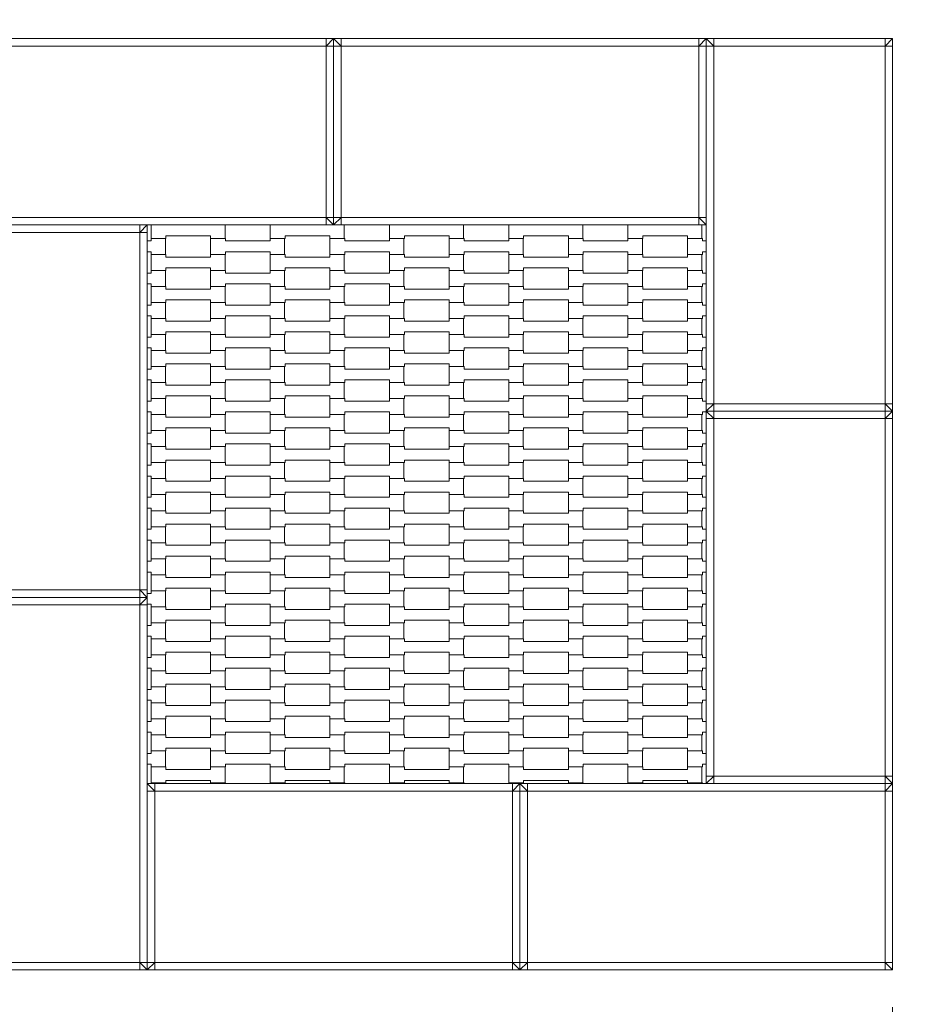
# Model space of a CAD drawing. Units: millimetres. Extents: x 38647 to 49147, y -7722 to 7128.
# Drawn here: x 44704 to 45898, y -666 to 655 of the extents above; entities that cross this region are included whole.
import ezdxf

# ---------------------------------------------------------------- set-up
doc = ezdxf.new("R2010")
doc.units = ezdxf.units.MM
doc.header["$MEASUREMENT"] = 0
doc.linetypes.add('Przerywana', pattern=[240, 120, -120])
for name, color, linetype in [('01-125x125', 7, 'Continuous'), ('InterSystem-dimension', 7, 'Continuous'), ('InterSystem-drawing', 7, 'Continuous'), ('InterSystem-safety area', 7, 'Continuous')]:
    doc.layers.add(name, color=color, linetype=linetype)
doc.styles.add('GENERATED_STYLE_1', font='txt')
doc.dimstyles.new('GENERATED_STYLE__1', dxfattribs={"dimtxt": 100, "dimasz": 91.78744, "dimexe": 0.18, "dimexo": 50, "dimgap": 0.09, "dimtad": 1, "dimtih": 1, "dimtoh": 1, "dimdec": 0, "dimzin": 0, "dimdsep": 46, "dimtxsty": 'GENERATED_STYLE_1', "dimblk": 'ARROWHEAD_5', "dimblk1": 'ARROWHEAD_5', "dimblk2": 'ARROWHEAD_5', "dimcen": 0.09, "dimclrd": 7, "dimclre": 7, "dimclrt": 7, "dimadec": 1, "dimazin": 0, "dimtfac": 1, "dimtdec": 4, "dimtmove": 0, "dimatfit": 3, "dimfxl": 0, "dimtolj": 1, "dimtzin": 0, "dimarcsym": 0})

# ---------------------------------------------------------------- blocks, each defined once
blk = doc.blocks.new('*D1')
at = {"layer": 'InterSystem-dimension', "linetype": 'Continuous', "lineweight": 13}
for points in [[(40875, -2653.1), (40968.3, -2678.1), (40968.3, -2628.1)], [(47125, -2653.1), (47031.7, -2628.1), (47031.7, -2678.1)]]:
    blk.add_hatch(color=7, dxfattribs=at).paths.add_polyline_path(points)
at = {"layer": 'InterSystem-dimension', "color": 7, "linetype": 'Continuous', "lineweight": 13}
for p, q in [((40875, -2743.7), (40875, -420)), ((47125, -2743.7), (47125, -420)), ((40875, -2653.1), (40968.3, -2628.1)), ((40968.3, -2628.1), (40968.3, -2678.1)), ((47125, -2653.1), (47031.7, -2628.1)), ((47031.7, -2678.1), (47031.7, -2628.1)), ((40875, -2653.1), (40968.3, -2678.1)), ((40968.3, -2653.1), (47031.7, -2653.1)), ((47125, -2653.1), (47031.7, -2678.1))]:
    blk.add_line(p, q, dxfattribs=at)
at = {"layer": 'InterSystem-dimension', "color": 7, "lineweight": 13, "insert": (43848.2, -2633.1), "char_height": 100, "attachment_point": 7, "style": 'GENERATED_STYLE_1'}
blk.add_mtext('\\A1;{\\pql;\\fArial|b0|i0|c238|p34;6250}', dxfattribs=at)
blk = doc.blocks.new('ARROWHEAD_5')
at = {"linetype": 'Continuous', "lineweight": 0}
blk.add_hatch(color=0, dxfattribs=at).paths.add_polyline_path([(-1, 0.2679), (0, 0), (-1, -0.2679)])
at = {"color": 0, "linetype": 'Continuous', "lineweight": 0}
blk.add_line((0, 0), (-1, 0), dxfattribs=at)
blk = doc.blocks.new('*D4')
at = {"layer": 'InterSystem-dimension', "linetype": 'Continuous', "lineweight": 13}
for points in [[(42125, -1219.2), (42218.3, -1244.2), (42218.3, -1194.2)], [(45875, -1219.2), (45781.7, -1194.2), (45781.7, -1244.2)]]:
    blk.add_hatch(color=7, dxfattribs=at).paths.add_polyline_path(points)
at = {"layer": 'InterSystem-dimension', "color": 7, "linetype": 'Continuous', "lineweight": 13}
for p, q in [((42125, -1309.7), (42125, -670)), ((45875, -1309.7), (45875, -670)), ((42125, -1219.2), (42218.3, -1194.2)), ((42218.3, -1194.2), (42218.3, -1244.2)), ((45875, -1219.2), (45781.7, -1194.2)), ((45781.7, -1244.2), (45781.7, -1194.2)), ((42125, -1219.2), (42218.3, -1244.2)), ((42218.3, -1219.2), (45781.7, -1219.2)), ((45875, -1219.2), (45781.7, -1244.2))]:
    blk.add_line(p, q, dxfattribs=at)
at = {"layer": 'InterSystem-dimension', "color": 7, "lineweight": 13, "insert": (43848.2, -1199.2), "char_height": 100, "attachment_point": 7, "style": 'GENERATED_STYLE_1'}
blk.add_mtext('\\A1;{\\pql;\\fArial|b0|i0|c238|p34;3750}', dxfattribs=at)

msp = doc.modelspace()

# ---------------------------------------------------------------- linework, layer by layer
at = {"layer": '01-125x125', "color": 7, "linetype": 'Continuous', "lineweight": 13, "flags": 128}
for points in [[(45125, 630), (45115, 630), (44635, 630), (44625, 630)], [(45115, 630), (45115, 620)], [(45115, 620), (45125, 630)], [(45125, 380), (45125, 390), (45125, 620), (45125, 630)], [(45125, 380), (45125, 390), (45125, 620), (45125, 630)], [(45625, 630), (45615, 630), (45135, 630), (45125, 630)], [(45125, 630), (45135, 620)], [(45135, 630), (45135, 620)], [(45615, 630), (45615, 620)], [(45615, 620), (45625, 630)], [(45625, 380), (45625, 390), (45625, 620), (45625, 630)], [(45625, 630), (45625, 620), (45625, 140), (45625, 130)], [(45875, 630), (45865, 630), (45635, 630), (45625, 630)], [(45635, 620), (45625, 630)], [(45635, 630), (45635, 620)], [(45875, 630), (45865, 620)], [(45865, 630), (45865, 620)], [(45875, 630), (45875, 620), (45875, 140), (45875, 130)], [(45115, 620), (44635, 620)], [(45115, 390), (45115, 620)], [(45125, 620), (45115, 620)], [(45125, 620), (45135, 620)], [(45615, 620), (45135, 620)], [(45135, 620), (45135, 390)], [(45615, 390), (45615, 620)], [(45625, 620), (45615, 620)], [(45625, 620), (45635, 620)], [(45635, 620), (45635, 140)], [(45865, 620), (45635, 620)], [(45865, 620), (45865, 140)], [(45875, 620), (45865, 620)], [(45115, 390), (44635, 390)], [(45115, 380), (45115, 390)], [(45125, 380), (45115, 390)], [(45125, 390), (45115, 390)], [(45135, 390), (45125, 390)], [(45125, 380), (45135, 390)], [(45135, 380), (45135, 390)], [(45615, 390), (45135, 390)], [(45615, 380), (45615, 390)], [(45625, 380), (45615, 390)], [(45625, 390), (45615, 390)], [(45125, 380), (45115, 380), (44635, 380), (44625, 380)], [(44875, 380), (44865, 380), (44635, 380), (44625, 380)], [(44875, 380), (44865, 370)], [(44865, 380), (44865, 370)], [(44875, 380), (44875, 370), (44875, -110), (44875, -120)], [(45625, 380), (45615, 380), (45135, 380), (45125, 380)], [(44865, 370), (44635, 370)], [(44865, 370), (44865, -110)], [(44875, 370), (44865, 370)], [(45625, 130), (45635, 140)], [(45625, 140), (45635, 140)], [(45635, 130), (45635, 140)], [(45635, 140), (45865, 140)], [(45865, 140), (45865, 130)], [(45875, 140), (45865, 140)], [(45875, 130), (45865, 140)], [(45625, 130), (45625, 120), (45625, -360), (45625, -370)], [(45875, 130), (45865, 130), (45635, 130), (45625, 130)], [(45635, 120), (45625, 130)], [(45875, 130), (45865, 130), (45635, 130), (45625, 130)], [(45625, 120), (45635, 120)], [(45635, 130), (45635, 120)], [(45635, 120), (45635, -360)], [(45865, 120), (45635, 120)], [(45875, 130), (45865, 120)], [(45865, 130), (45865, 120)], [(45865, 120), (45865, -360)], [(45875, 120), (45865, 120)], [(45875, 130), (45875, 120), (45875, -360), (45875, -370)], [(44635, -110), (44865, -110)], [(44865, -110), (44865, -120)], [(44875, -110), (44865, -110)], [(44875, -120), (44865, -110)], [(44875, -120), (44865, -120), (44635, -120), (44625, -120)], [(44875, -120), (44865, -120), (44635, -120), (44625, -120)], [(44865, -130), (44635, -130)], [(44875, -120), (44865, -130)], [(44865, -120), (44865, -130)], [(44865, -130), (44865, -610)], [(44875, -130), (44865, -130)], [(44875, -120), (44875, -130), (44875, -610), (44875, -620)], [(44875, -620), (44875, -610), (44875, -380), (44875, -370)], [(45375, -370), (45365, -370), (44885, -370), (44875, -370)], [(44875, -370), (44885, -380)], [(44885, -370), (44885, -380)], [(45365, -370), (45365, -380)], [(45365, -380), (45375, -370)], [(45375, -620), (45375, -610), (45375, -380), (45375, -370)], [(45375, -620), (45375, -610), (45375, -380), (45375, -370)], [(45875, -370), (45865, -370), (45385, -370), (45375, -370)], [(45375, -370), (45385, -380)], [(45385, -370), (45385, -380)], [(45625, -370), (45635, -360)], [(45625, -360), (45635, -360)], [(45875, -370), (45865, -370), (45635, -370), (45625, -370)], [(45635, -370), (45635, -360)], [(45635, -360), (45865, -360)], [(45865, -360), (45865, -370)], [(45875, -360), (45865, -360)], [(45875, -370), (45865, -360)], [(45865, -370), (45865, -380)], [(45865, -380), (45875, -370)], [(45875, -620), (45875, -610), (45875, -380), (45875, -370)], [(44875, -380), (44885, -380)], [(45365, -380), (44885, -380)], [(44885, -380), (44885, -610)], [(45365, -610), (45365, -380)], [(45375, -380), (45365, -380)], [(45375, -380), (45385, -380)], [(45865, -380), (45385, -380)], [(45385, -380), (45385, -610)], [(45865, -610), (45865, -380)], [(45875, -380), (45865, -380)], [(44875, -620), (44865, -620), (44635, -620), (44625, -620)], [(44635, -610), (44865, -610)], [(44865, -610), (44865, -620)], [(44875, -610), (44865, -610)], [(44875, -620), (44865, -610)], [(44885, -610), (44875, -610)], [(44875, -620), (44885, -610)], [(45375, -620), (45365, -620), (44885, -620), (44875, -620)], [(44885, -620), (44885, -610)], [(45365, -610), (44885, -610)], [(45365, -620), (45365, -610)], [(45375, -620), (45365, -610)], [(45375, -610), (45365, -610)], [(45385, -610), (45375, -610)], [(45375, -620), (45385, -610)], [(45875, -620), (45865, -620), (45385, -620), (45375, -620)], [(45385, -620), (45385, -610)], [(45865, -610), (45385, -610)], [(45865, -620), (45865, -610)], [(45875, -620), (45865, -610)], [(45875, -610), (45865, -610)]]:
    msp.add_lwpolyline(points, dxfattribs=at)
at = {"layer": 'InterSystem-drawing', "color": 7, "linetype": 'Continuous', "lineweight": 13, "flags": 128}
for points in [[(44979.3, 380), (44979.3, 361.9), (44960, 361.9), (44960, 365.4), (44900, 365.4), (44900, 361.9), (44880, 361.9), (44880, 380)], [(44900, 380), (44900, 379.9), (44960, 379.9), (44960, 380)], [(45139.3, 380), (45139.3, 361.9), (45120, 361.9), (45120, 365.4), (45060, 365.4), (45060, 361.9), (45040, 361.9), (45040, 380)], [(45060, 380), (45060, 379.9), (45120, 379.9), (45120, 380)], [(45299.3, 380), (45299.3, 361.9), (45280, 361.9), (45280, 365.4), (45220, 365.4), (45220, 361.9), (45200, 361.9), (45200, 380)], [(45220, 380), (45220, 379.9), (45280, 379.9), (45280, 380)], [(45459.3, 380), (45459.3, 361.9), (45440, 361.9), (45440, 365.4), (45380, 365.4), (45380, 361.9), (45360, 361.9), (45360, 380)], [(45380, 380), (45380, 379.9), (45440, 379.9), (45440, 380)], [(45619.3, 380), (45619.3, 361.9), (45600, 361.9), (45600, 365.4), (45540, 365.4), (45540, 361.9), (45520, 361.9), (45520, 380)], [(45540, 380), (45540, 379.9), (45600, 379.9), (45600, 380)], [(44875, 358.4), (44880, 358.4), (44880, 361.9), (44899.3, 361.9), (44899.3, 340.4), (44880, 340.4), (44880, 343.9), (44875, 343.9)], [(45625, 343.9), (45620, 343.9), (45620, 340.4), (45600, 340.4), (45600, 361.9), (45620, 361.9), (45620, 358.4), (45625, 358.4)], [(44875, 315.4), (44880, 315.4), (44880, 318.9), (44899.3, 318.9), (44899.3, 297.4), (44880, 297.4), (44880, 300.9), (44875, 300.9)], [(45625, 300.9), (45620, 300.9), (45620, 297.4), (45600, 297.4), (45600, 318.9), (45620, 318.9), (45620, 315.4), (45625, 315.4)], [(44875, 272.4), (44880, 272.4), (44880, 275.9), (44899.3, 275.9), (44899.3, 254.4), (44880, 254.4), (44880, 257.9), (44875, 257.9)], [(45625, 257.9), (45620, 257.9), (45620, 254.4), (45600, 254.4), (45600, 275.9), (45620, 275.9), (45620, 272.4), (45625, 272.4)], [(44875, 229.4), (44880, 229.4), (44880, 232.9), (44899.3, 232.9), (44899.3, 211.4), (44880, 211.4), (44880, 214.9), (44875, 214.9)], [(45625, 214.9), (45620, 214.9), (45620, 211.4), (45600, 211.4), (45600, 232.9), (45620, 232.9), (45620, 229.4), (45625, 229.4)], [(44875, 186.4), (44880, 186.4), (44880, 189.9), (44899.3, 189.9), (44899.3, 168.4), (44880, 168.4), (44880, 171.9), (44875, 171.9)], [(45625, 171.9), (45620, 171.9), (45620, 168.4), (45600, 168.4), (45600, 189.9), (45620, 189.9), (45620, 186.4), (45625, 186.4)], [(44875, 143.4), (44880, 143.4), (44880, 146.9), (44899.3, 146.9), (44899.3, 125.4), (44880, 125.4), (44880, 128.9), (44875, 128.9)], [(45625, 128.9), (45620, 128.9), (45620, 125.4), (45600, 125.4), (45600, 146.9), (45620, 146.9), (45620, 143.4), (45625, 143.4)], [(44875, 100.4), (44880, 100.4), (44880, 103.9), (44899.3, 103.9), (44899.3, 82.4), (44880, 82.4), (44880, 85.9), (44875, 85.9)], [(45625, 85.9), (45620, 85.9), (45620, 82.4), (45600, 82.4), (45600, 103.9), (45620, 103.9), (45620, 100.4), (45625, 100.4)], [(44875, 57.4), (44880, 57.4), (44880, 60.9), (44899.3, 60.9), (44899.3, 39.4), (44880, 39.4), (44880, 42.9), (44875, 42.9)], [(45625, 42.9), (45620, 42.9), (45620, 39.4), (45600, 39.4), (45600, 60.9), (45620, 60.9), (45620, 57.4), (45625, 57.4)], [(44875, 14.4), (44880, 14.4), (44880, 17.9), (44899.3, 17.9), (44899.3, -3.6), (44880, -3.6), (44880, -0.1), (44875, -0.1)], [(45625, -0.1), (45620, -0.1), (45620, -3.6), (45600, -3.6), (45600, 17.9), (45620, 17.9), (45620, 14.4), (45625, 14.4)], [(44875, -28.6), (44880, -28.6), (44880, -25.1), (44899.3, -25.1), (44899.3, -46.6), (44880, -46.6), (44880, -43.1), (44875, -43.1)], [(45625, -43.1), (45620, -43.1), (45620, -46.6), (45600, -46.6), (45600, -25.1), (45620, -25.1), (45620, -28.6), (45625, -28.6)], [(44875, -71.6), (44880, -71.6), (44880, -68.1), (44899.3, -68.1), (44899.3, -89.6), (44880, -89.6), (44880, -86.1), (44875, -86.1)], [(45625, -86.1), (45620, -86.1), (45620, -89.6), (45600, -89.6), (45600, -68.1), (45620, -68.1), (45620, -71.6), (45625, -71.6)], [(44875, -114.6), (44880, -114.6), (44880, -111.1), (44899.3, -111.1), (44899.3, -132.6), (44880, -132.6), (44880, -129.1), (44875, -129.1)], [(45625, -129.1), (45620, -129.1), (45620, -132.6), (45600, -132.6), (45600, -111.1), (45620, -111.1), (45620, -114.6), (45625, -114.6)], [(44875, -157.6), (44880, -157.6), (44880, -154.1), (44899.3, -154.1), (44899.3, -175.6), (44880, -175.6), (44880, -172.1), (44875, -172.1)], [(45625, -172.1), (45620, -172.1), (45620, -175.6), (45600, -175.6), (45600, -154.1), (45620, -154.1), (45620, -157.6), (45625, -157.6)], [(44875, -200.6), (44880, -200.6), (44880, -197.1), (44899.3, -197.1), (44899.3, -218.6), (44880, -218.6), (44880, -215.1), (44875, -215.1)], [(45625, -215.1), (45620, -215.1), (45620, -218.6), (45600, -218.6), (45600, -197.1), (45620, -197.1), (45620, -200.6), (45625, -200.6)], [(44875, -243.6), (44880, -243.6), (44880, -240.1), (44899.3, -240.1), (44899.3, -261.6), (44880, -261.6), (44880, -258.1), (44875, -258.1)], [(45625, -258.1), (45620, -258.1), (45620, -261.6), (45600, -261.6), (45600, -240.1), (45620, -240.1), (45620, -243.6), (45625, -243.6)], [(44875, -286.6), (44880, -286.6), (44880, -283.1), (44899.3, -283.1), (44899.3, -304.6), (44880, -304.6), (44880, -301.1), (44875, -301.1)], [(45625, -301.1), (45620, -301.1), (45620, -304.6), (45600, -304.6), (45600, -283.1), (45620, -283.1), (45620, -286.6), (45625, -286.6)], [(44875, -329.6), (44880, -329.6), (44880, -326.1), (44899.3, -326.1), (44899.3, -347.6), (44880, -347.6), (44880, -344.1), (44875, -344.1)], [(45625, -344.1), (45620, -344.1), (45620, -347.6), (45600, -347.6), (45600, -326.1), (45620, -326.1), (45620, -329.6), (45625, -329.6)], [(44880, -370), (44880, -369.1), (44899.3, -369.1), (44899.3, -370)], [(44960, -370), (44960, -369.1), (44980, -369.1), (44980, -370)], [(45040, -370), (45040, -369.1), (45059.3, -369.1), (45059.3, -370)], [(45120, -370), (45120, -369.1), (45140, -369.1), (45140, -370)], [(45200, -370), (45200, -369.1), (45219.3, -369.1), (45219.3, -370)], [(45280, -370), (45280, -369.1), (45300, -369.1), (45300, -370)], [(45360, -370), (45360, -369.1), (45379.3, -369.1), (45379.3, -370)], [(45440, -370), (45440, -369.1), (45460, -369.1), (45460, -370)], [(45520, -370), (45520, -369.1), (45539.3, -369.1), (45539.3, -370)], [(45600, -370), (45600, -369.1), (45620, -369.1), (45620, -370)]]:
    msp.add_lwpolyline(points, dxfattribs=at)
for points in [[(44960, 340.4), (44960, 361.9), (44980, 361.9), (44980, 358.4), (45040, 358.4), (45040, 361.9), (45059.3, 361.9), (45059.3, 340.4), (45040, 340.4), (45040, 343.9), (44980, 343.9), (44980, 340.4)], [(45120, 340.4), (45120, 361.9), (45140, 361.9), (45140, 358.4), (45200, 358.4), (45200, 361.9), (45219.3, 361.9), (45219.3, 340.4), (45200, 340.4), (45200, 343.9), (45140, 343.9), (45140, 340.4)], [(45280, 340.4), (45280, 361.9), (45300, 361.9), (45300, 358.4), (45360, 358.4), (45360, 361.9), (45379.3, 361.9), (45379.3, 340.4), (45360, 340.4), (45360, 343.9), (45300, 343.9), (45300, 340.4)], [(45440, 340.4), (45440, 361.9), (45460, 361.9), (45460, 358.4), (45520, 358.4), (45520, 361.9), (45539.3, 361.9), (45539.3, 340.4), (45520, 340.4), (45520, 343.9), (45460, 343.9), (45460, 340.4)], [(44880, 318.9), (44880, 340.4), (44900, 340.4), (44900, 336.9), (44960, 336.9), (44960, 340.4), (44979.3, 340.4), (44979.3, 318.9), (44960, 318.9), (44960, 322.4), (44900, 322.4), (44900, 318.9)], [(45040, 318.9), (45040, 340.4), (45060, 340.4), (45060, 336.9), (45120, 336.9), (45120, 340.4), (45139.3, 340.4), (45139.3, 318.9), (45120, 318.9), (45120, 322.4), (45060, 322.4), (45060, 318.9)], [(45200, 318.9), (45200, 340.4), (45220, 340.4), (45220, 336.9), (45280, 336.9), (45280, 340.4), (45299.3, 340.4), (45299.3, 318.9), (45280, 318.9), (45280, 322.4), (45220, 322.4), (45220, 318.9)], [(45360, 318.9), (45360, 340.4), (45380, 340.4), (45380, 336.9), (45440, 336.9), (45440, 340.4), (45459.3, 340.4), (45459.3, 318.9), (45440, 318.9), (45440, 322.4), (45380, 322.4), (45380, 318.9)], [(45520, 318.9), (45520, 340.4), (45540, 340.4), (45540, 336.9), (45600, 336.9), (45600, 340.4), (45619.3, 340.4), (45619.3, 318.9), (45600, 318.9), (45600, 322.4), (45540, 322.4), (45540, 318.9)], [(44960, 297.4), (44960, 318.9), (44980, 318.9), (44980, 315.4), (45040, 315.4), (45040, 318.9), (45059.3, 318.9), (45059.3, 297.4), (45040, 297.4), (45040, 300.9), (44980, 300.9), (44980, 297.4)], [(45120, 297.4), (45120, 318.9), (45140, 318.9), (45140, 315.4), (45200, 315.4), (45200, 318.9), (45219.3, 318.9), (45219.3, 297.4), (45200, 297.4), (45200, 300.9), (45140, 300.9), (45140, 297.4)], [(45280, 297.4), (45280, 318.9), (45300, 318.9), (45300, 315.4), (45360, 315.4), (45360, 318.9), (45379.3, 318.9), (45379.3, 297.4), (45360, 297.4), (45360, 300.9), (45300, 300.9), (45300, 297.4)], [(45440, 297.4), (45440, 318.9), (45460, 318.9), (45460, 315.4), (45520, 315.4), (45520, 318.9), (45539.3, 318.9), (45539.3, 297.4), (45520, 297.4), (45520, 300.9), (45460, 300.9), (45460, 297.4)], [(44880, 275.9), (44880, 297.4), (44900, 297.4), (44900, 293.9), (44960, 293.9), (44960, 297.4), (44979.3, 297.4), (44979.3, 275.9), (44960, 275.9), (44960, 279.4), (44900, 279.4), (44900, 275.9)], [(45040, 275.9), (45040, 297.4), (45060, 297.4), (45060, 293.9), (45120, 293.9), (45120, 297.4), (45139.3, 297.4), (45139.3, 275.9), (45120, 275.9), (45120, 279.4), (45060, 279.4), (45060, 275.9)], [(45200, 275.9), (45200, 297.4), (45220, 297.4), (45220, 293.9), (45280, 293.9), (45280, 297.4), (45299.3, 297.4), (45299.3, 275.9), (45280, 275.9), (45280, 279.4), (45220, 279.4), (45220, 275.9)], [(45360, 275.9), (45360, 297.4), (45380, 297.4), (45380, 293.9), (45440, 293.9), (45440, 297.4), (45459.3, 297.4), (45459.3, 275.9), (45440, 275.9), (45440, 279.4), (45380, 279.4), (45380, 275.9)], [(45520, 275.9), (45520, 297.4), (45540, 297.4), (45540, 293.9), (45600, 293.9), (45600, 297.4), (45619.3, 297.4), (45619.3, 275.9), (45600, 275.9), (45600, 279.4), (45540, 279.4), (45540, 275.9)], [(44960, 254.4), (44960, 275.9), (44980, 275.9), (44980, 272.4), (45040, 272.4), (45040, 275.9), (45059.3, 275.9), (45059.3, 254.4), (45040, 254.4), (45040, 257.9), (44980, 257.9), (44980, 254.4)], [(45120, 254.4), (45120, 275.9), (45140, 275.9), (45140, 272.4), (45200, 272.4), (45200, 275.9), (45219.3, 275.9), (45219.3, 254.4), (45200, 254.4), (45200, 257.9), (45140, 257.9), (45140, 254.4)], [(45280, 254.4), (45280, 275.9), (45300, 275.9), (45300, 272.4), (45360, 272.4), (45360, 275.9), (45379.3, 275.9), (45379.3, 254.4), (45360, 254.4), (45360, 257.9), (45300, 257.9), (45300, 254.4)], [(45440, 254.4), (45440, 275.9), (45460, 275.9), (45460, 272.4), (45520, 272.4), (45520, 275.9), (45539.3, 275.9), (45539.3, 254.4), (45520, 254.4), (45520, 257.9), (45460, 257.9), (45460, 254.4)], [(44880, 232.9), (44880, 254.4), (44900, 254.4), (44900, 250.9), (44960, 250.9), (44960, 254.4), (44979.3, 254.4), (44979.3, 232.9), (44960, 232.9), (44960, 236.4), (44900, 236.4), (44900, 232.9)], [(45040, 232.9), (45040, 254.4), (45060, 254.4), (45060, 250.9), (45120, 250.9), (45120, 254.4), (45139.3, 254.4), (45139.3, 232.9), (45120, 232.9), (45120, 236.4), (45060, 236.4), (45060, 232.9)], [(45200, 232.9), (45200, 254.4), (45220, 254.4), (45220, 250.9), (45280, 250.9), (45280, 254.4), (45299.3, 254.4), (45299.3, 232.9), (45280, 232.9), (45280, 236.4), (45220, 236.4), (45220, 232.9)], [(45360, 232.9), (45360, 254.4), (45380, 254.4), (45380, 250.9), (45440, 250.9), (45440, 254.4), (45459.3, 254.4), (45459.3, 232.9), (45440, 232.9), (45440, 236.4), (45380, 236.4), (45380, 232.9)], [(45520, 232.9), (45520, 254.4), (45540, 254.4), (45540, 250.9), (45600, 250.9), (45600, 254.4), (45619.3, 254.4), (45619.3, 232.9), (45600, 232.9), (45600, 236.4), (45540, 236.4), (45540, 232.9)], [(44960, 211.4), (44960, 232.9), (44980, 232.9), (44980, 229.4), (45040, 229.4), (45040, 232.9), (45059.3, 232.9), (45059.3, 211.4), (45040, 211.4), (45040, 214.9), (44980, 214.9), (44980, 211.4)], [(45120, 211.4), (45120, 232.9), (45140, 232.9), (45140, 229.4), (45200, 229.4), (45200, 232.9), (45219.3, 232.9), (45219.3, 211.4), (45200, 211.4), (45200, 214.9), (45140, 214.9), (45140, 211.4)], [(45280, 211.4), (45280, 232.9), (45300, 232.9), (45300, 229.4), (45360, 229.4), (45360, 232.9), (45379.3, 232.9), (45379.3, 211.4), (45360, 211.4), (45360, 214.9), (45300, 214.9), (45300, 211.4)], [(45440, 211.4), (45440, 232.9), (45460, 232.9), (45460, 229.4), (45520, 229.4), (45520, 232.9), (45539.3, 232.9), (45539.3, 211.4), (45520, 211.4), (45520, 214.9), (45460, 214.9), (45460, 211.4)], [(44880, 189.9), (44880, 211.4), (44900, 211.4), (44900, 207.9), (44960, 207.9), (44960, 211.4), (44979.3, 211.4), (44979.3, 189.9), (44960, 189.9), (44960, 193.4), (44900, 193.4), (44900, 189.9)], [(45040, 189.9), (45040, 211.4), (45060, 211.4), (45060, 207.9), (45120, 207.9), (45120, 211.4), (45139.3, 211.4), (45139.3, 189.9), (45120, 189.9), (45120, 193.4), (45060, 193.4), (45060, 189.9)], [(45200, 189.9), (45200, 211.4), (45220, 211.4), (45220, 207.9), (45280, 207.9), (45280, 211.4), (45299.3, 211.4), (45299.3, 189.9), (45280, 189.9), (45280, 193.4), (45220, 193.4), (45220, 189.9)], [(45360, 189.9), (45360, 211.4), (45380, 211.4), (45380, 207.9), (45440, 207.9), (45440, 211.4), (45459.3, 211.4), (45459.3, 189.9), (45440, 189.9), (45440, 193.4), (45380, 193.4), (45380, 189.9)], [(45520, 189.9), (45520, 211.4), (45540, 211.4), (45540, 207.9), (45600, 207.9), (45600, 211.4), (45619.3, 211.4), (45619.3, 189.9), (45600, 189.9), (45600, 193.4), (45540, 193.4), (45540, 189.9)], [(44960, 168.4), (44960, 189.9), (44980, 189.9), (44980, 186.4), (45040, 186.4), (45040, 189.9), (45059.3, 189.9), (45059.3, 168.4), (45040, 168.4), (45040, 171.9), (44980, 171.9), (44980, 168.4)], [(45120, 168.4), (45120, 189.9), (45140, 189.9), (45140, 186.4), (45200, 186.4), (45200, 189.9), (45219.3, 189.9), (45219.3, 168.4), (45200, 168.4), (45200, 171.9), (45140, 171.9), (45140, 168.4)], [(45280, 168.4), (45280, 189.9), (45300, 189.9), (45300, 186.4), (45360, 186.4), (45360, 189.9), (45379.3, 189.9), (45379.3, 168.4), (45360, 168.4), (45360, 171.9), (45300, 171.9), (45300, 168.4)], [(45440, 168.4), (45440, 189.9), (45460, 189.9), (45460, 186.4), (45520, 186.4), (45520, 189.9), (45539.3, 189.9), (45539.3, 168.4), (45520, 168.4), (45520, 171.9), (45460, 171.9), (45460, 168.4)], [(44880, 146.9), (44880, 168.4), (44900, 168.4), (44900, 164.9), (44960, 164.9), (44960, 168.4), (44979.3, 168.4), (44979.3, 146.9), (44960, 146.9), (44960, 150.4), (44900, 150.4), (44900, 146.9)], [(45040, 146.9), (45040, 168.4), (45060, 168.4), (45060, 164.9), (45120, 164.9), (45120, 168.4), (45139.3, 168.4), (45139.3, 146.9), (45120, 146.9), (45120, 150.4), (45060, 150.4), (45060, 146.9)], [(45200, 146.9), (45200, 168.4), (45220, 168.4), (45220, 164.9), (45280, 164.9), (45280, 168.4), (45299.3, 168.4), (45299.3, 146.9), (45280, 146.9), (45280, 150.4), (45220, 150.4), (45220, 146.9)], [(45360, 146.9), (45360, 168.4), (45380, 168.4), (45380, 164.9), (45440, 164.9), (45440, 168.4), (45459.3, 168.4), (45459.3, 146.9), (45440, 146.9), (45440, 150.4), (45380, 150.4), (45380, 146.9)], [(45520, 146.9), (45520, 168.4), (45540, 168.4), (45540, 164.9), (45600, 164.9), (45600, 168.4), (45619.3, 168.4), (45619.3, 146.9), (45600, 146.9), (45600, 150.4), (45540, 150.4), (45540, 146.9)], [(44960, 125.4), (44960, 146.9), (44980, 146.9), (44980, 143.4), (45040, 143.4), (45040, 146.9), (45059.3, 146.9), (45059.3, 125.4), (45040, 125.4), (45040, 128.9), (44980, 128.9), (44980, 125.4)], [(45120, 125.4), (45120, 146.9), (45140, 146.9), (45140, 143.4), (45200, 143.4), (45200, 146.9), (45219.3, 146.9), (45219.3, 125.4), (45200, 125.4), (45200, 128.9), (45140, 128.9), (45140, 125.4)], [(45280, 125.4), (45280, 146.9), (45300, 146.9), (45300, 143.4), (45360, 143.4), (45360, 146.9), (45379.3, 146.9), (45379.3, 125.4), (45360, 125.4), (45360, 128.9), (45300, 128.9), (45300, 125.4)], [(45440, 125.4), (45440, 146.9), (45460, 146.9), (45460, 143.4), (45520, 143.4), (45520, 146.9), (45539.3, 146.9), (45539.3, 125.4), (45520, 125.4), (45520, 128.9), (45460, 128.9), (45460, 125.4)], [(44880, 103.9), (44880, 125.4), (44900, 125.4), (44900, 121.9), (44960, 121.9), (44960, 125.4), (44979.3, 125.4), (44979.3, 103.9), (44960, 103.9), (44960, 107.4), (44900, 107.4), (44900, 103.9)], [(45040, 103.9), (45040, 125.4), (45060, 125.4), (45060, 121.9), (45120, 121.9), (45120, 125.4), (45139.3, 125.4), (45139.3, 103.9), (45120, 103.9), (45120, 107.4), (45060, 107.4), (45060, 103.9)], [(45200, 103.9), (45200, 125.4), (45220, 125.4), (45220, 121.9), (45280, 121.9), (45280, 125.4), (45299.3, 125.4), (45299.3, 103.9), (45280, 103.9), (45280, 107.4), (45220, 107.4), (45220, 103.9)], [(45360, 103.9), (45360, 125.4), (45380, 125.4), (45380, 121.9), (45440, 121.9), (45440, 125.4), (45459.3, 125.4), (45459.3, 103.9), (45440, 103.9), (45440, 107.4), (45380, 107.4), (45380, 103.9)], [(45520, 103.9), (45520, 125.4), (45540, 125.4), (45540, 121.9), (45600, 121.9), (45600, 125.4), (45619.3, 125.4), (45619.3, 103.9), (45600, 103.9), (45600, 107.4), (45540, 107.4), (45540, 103.9)], [(44960, 82.4), (44960, 103.9), (44980, 103.9), (44980, 100.4), (45040, 100.4), (45040, 103.9), (45059.3, 103.9), (45059.3, 82.4), (45040, 82.4), (45040, 85.9), (44980, 85.9), (44980, 82.4)], [(45120, 82.4), (45120, 103.9), (45140, 103.9), (45140, 100.4), (45200, 100.4), (45200, 103.9), (45219.3, 103.9), (45219.3, 82.4), (45200, 82.4), (45200, 85.9), (45140, 85.9), (45140, 82.4)], [(45280, 82.4), (45280, 103.9), (45300, 103.9), (45300, 100.4), (45360, 100.4), (45360, 103.9), (45379.3, 103.9), (45379.3, 82.4), (45360, 82.4), (45360, 85.9), (45300, 85.9), (45300, 82.4)], [(45440, 82.4), (45440, 103.9), (45460, 103.9), (45460, 100.4), (45520, 100.4), (45520, 103.9), (45539.3, 103.9), (45539.3, 82.4), (45520, 82.4), (45520, 85.9), (45460, 85.9), (45460, 82.4)], [(44880, 60.9), (44880, 82.4), (44900, 82.4), (44900, 78.9), (44960, 78.9), (44960, 82.4), (44979.3, 82.4), (44979.3, 60.9), (44960, 60.9), (44960, 64.4), (44900, 64.4), (44900, 60.9)], [(45040, 60.9), (45040, 82.4), (45060, 82.4), (45060, 78.9), (45120, 78.9), (45120, 82.4), (45139.3, 82.4), (45139.3, 60.9), (45120, 60.9), (45120, 64.4), (45060, 64.4), (45060, 60.9)], [(45200, 60.9), (45200, 82.4), (45220, 82.4), (45220, 78.9), (45280, 78.9), (45280, 82.4), (45299.3, 82.4), (45299.3, 60.9), (45280, 60.9), (45280, 64.4), (45220, 64.4), (45220, 60.9)], [(45360, 60.9), (45360, 82.4), (45380, 82.4), (45380, 78.9), (45440, 78.9), (45440, 82.4), (45459.3, 82.4), (45459.3, 60.9), (45440, 60.9), (45440, 64.4), (45380, 64.4), (45380, 60.9)], [(45520, 60.9), (45520, 82.4), (45540, 82.4), (45540, 78.9), (45600, 78.9), (45600, 82.4), (45619.3, 82.4), (45619.3, 60.9), (45600, 60.9), (45600, 64.4), (45540, 64.4), (45540, 60.9)], [(44960, 39.4), (44960, 60.9), (44980, 60.9), (44980, 57.4), (45040, 57.4), (45040, 60.9), (45059.3, 60.9), (45059.3, 39.4), (45040, 39.4), (45040, 42.9), (44980, 42.9), (44980, 39.4)], [(45120, 39.4), (45120, 60.9), (45140, 60.9), (45140, 57.4), (45200, 57.4), (45200, 60.9), (45219.3, 60.9), (45219.3, 39.4), (45200, 39.4), (45200, 42.9), (45140, 42.9), (45140, 39.4)], [(45280, 39.4), (45280, 60.9), (45300, 60.9), (45300, 57.4), (45360, 57.4), (45360, 60.9), (45379.3, 60.9), (45379.3, 39.4), (45360, 39.4), (45360, 42.9), (45300, 42.9), (45300, 39.4)], [(45440, 39.4), (45440, 60.9), (45460, 60.9), (45460, 57.4), (45520, 57.4), (45520, 60.9), (45539.3, 60.9), (45539.3, 39.4), (45520, 39.4), (45520, 42.9), (45460, 42.9), (45460, 39.4)], [(44880, 17.9), (44880, 39.4), (44900, 39.4), (44900, 35.9), (44960, 35.9), (44960, 39.4), (44979.3, 39.4), (44979.3, 17.9), (44960, 17.9), (44960, 21.4), (44900, 21.4), (44900, 17.9)], [(45040, 17.9), (45040, 39.4), (45060, 39.4), (45060, 35.9), (45120, 35.9), (45120, 39.4), (45139.3, 39.4), (45139.3, 17.9), (45120, 17.9), (45120, 21.4), (45060, 21.4), (45060, 17.9)], [(45200, 17.9), (45200, 39.4), (45220, 39.4), (45220, 35.9), (45280, 35.9), (45280, 39.4), (45299.3, 39.4), (45299.3, 17.9), (45280, 17.9), (45280, 21.4), (45220, 21.4), (45220, 17.9)], [(45360, 17.9), (45360, 39.4), (45380, 39.4), (45380, 35.9), (45440, 35.9), (45440, 39.4), (45459.3, 39.4), (45459.3, 17.9), (45440, 17.9), (45440, 21.4), (45380, 21.4), (45380, 17.9)], [(45520, 17.9), (45520, 39.4), (45540, 39.4), (45540, 35.9), (45600, 35.9), (45600, 39.4), (45619.3, 39.4), (45619.3, 17.9), (45600, 17.9), (45600, 21.4), (45540, 21.4), (45540, 17.9)], [(44960, -3.6), (44960, 17.9), (44980, 17.9), (44980, 14.4), (45040, 14.4), (45040, 17.9), (45059.3, 17.9), (45059.3, -3.6), (45040, -3.6), (45040, -0.1), (44980, -0.1), (44980, -3.6)], [(45120, -3.6), (45120, 17.9), (45140, 17.9), (45140, 14.4), (45200, 14.4), (45200, 17.9), (45219.3, 17.9), (45219.3, -3.6), (45200, -3.6), (45200, -0.1), (45140, -0.1), (45140, -3.6)], [(45280, -3.6), (45280, 17.9), (45300, 17.9), (45300, 14.4), (45360, 14.4), (45360, 17.9), (45379.3, 17.9), (45379.3, -3.6), (45360, -3.6), (45360, -0.1), (45300, -0.1), (45300, -3.6)], [(45440, -3.6), (45440, 17.9), (45460, 17.9), (45460, 14.4), (45520, 14.4), (45520, 17.9), (45539.3, 17.9), (45539.3, -3.6), (45520, -3.6), (45520, -0.1), (45460, -0.1), (45460, -3.6)], [(44880, -25.1), (44880, -3.6), (44900, -3.6), (44900, -7.1), (44960, -7.1), (44960, -3.6), (44979.3, -3.6), (44979.3, -25.1), (44960, -25.1), (44960, -21.6), (44900, -21.6), (44900, -25.1)], [(45040, -25.1), (45040, -3.6), (45060, -3.6), (45060, -7.1), (45120, -7.1), (45120, -3.6), (45139.3, -3.6), (45139.3, -25.1), (45120, -25.1), (45120, -21.6), (45060, -21.6), (45060, -25.1)], [(45200, -25.1), (45200, -3.6), (45220, -3.6), (45220, -7.1), (45280, -7.1), (45280, -3.6), (45299.3, -3.6), (45299.3, -25.1), (45280, -25.1), (45280, -21.6), (45220, -21.6), (45220, -25.1)], [(45360, -25.1), (45360, -3.6), (45380, -3.6), (45380, -7.1), (45440, -7.1), (45440, -3.6), (45459.3, -3.6), (45459.3, -25.1), (45440, -25.1), (45440, -21.6), (45380, -21.6), (45380, -25.1)], [(45520, -25.1), (45520, -3.6), (45540, -3.6), (45540, -7.1), (45600, -7.1), (45600, -3.6), (45619.3, -3.6), (45619.3, -25.1), (45600, -25.1), (45600, -21.6), (45540, -21.6), (45540, -25.1)], [(44960, -46.6), (44960, -25.1), (44980, -25.1), (44980, -28.6), (45040, -28.6), (45040, -25.1), (45059.3, -25.1), (45059.3, -46.6), (45040, -46.6), (45040, -43.1), (44980, -43.1), (44980, -46.6)], [(45120, -46.6), (45120, -25.1), (45140, -25.1), (45140, -28.6), (45200, -28.6), (45200, -25.1), (45219.3, -25.1), (45219.3, -46.6), (45200, -46.6), (45200, -43.1), (45140, -43.1), (45140, -46.6)], [(45280, -46.6), (45280, -25.1), (45300, -25.1), (45300, -28.6), (45360, -28.6), (45360, -25.1), (45379.3, -25.1), (45379.3, -46.6), (45360, -46.6), (45360, -43.1), (45300, -43.1), (45300, -46.6)], [(45440, -46.6), (45440, -25.1), (45460, -25.1), (45460, -28.6), (45520, -28.6), (45520, -25.1), (45539.3, -25.1), (45539.3, -46.6), (45520, -46.6), (45520, -43.1), (45460, -43.1), (45460, -46.6)], [(44880, -68.1), (44880, -46.6), (44900, -46.6), (44900, -50.1), (44960, -50.1), (44960, -46.6), (44979.3, -46.6), (44979.3, -68.1), (44960, -68.1), (44960, -64.6), (44900, -64.6), (44900, -68.1)], [(45040, -68.1), (45040, -46.6), (45060, -46.6), (45060, -50.1), (45120, -50.1), (45120, -46.6), (45139.3, -46.6), (45139.3, -68.1), (45120, -68.1), (45120, -64.6), (45060, -64.6), (45060, -68.1)], [(45200, -68.1), (45200, -46.6), (45220, -46.6), (45220, -50.1), (45280, -50.1), (45280, -46.6), (45299.3, -46.6), (45299.3, -68.1), (45280, -68.1), (45280, -64.6), (45220, -64.6), (45220, -68.1)], [(45360, -68.1), (45360, -46.6), (45380, -46.6), (45380, -50.1), (45440, -50.1), (45440, -46.6), (45459.3, -46.6), (45459.3, -68.1), (45440, -68.1), (45440, -64.6), (45380, -64.6), (45380, -68.1)], [(45520, -68.1), (45520, -46.6), (45540, -46.6), (45540, -50.1), (45600, -50.1), (45600, -46.6), (45619.3, -46.6), (45619.3, -68.1), (45600, -68.1), (45600, -64.6), (45540, -64.6), (45540, -68.1)], [(44960, -89.6), (44960, -68.1), (44980, -68.1), (44980, -71.6), (45040, -71.6), (45040, -68.1), (45059.3, -68.1), (45059.3, -89.6), (45040, -89.6), (45040, -86.1), (44980, -86.1), (44980, -89.6)], [(45120, -89.6), (45120, -68.1), (45140, -68.1), (45140, -71.6), (45200, -71.6), (45200, -68.1), (45219.3, -68.1), (45219.3, -89.6), (45200, -89.6), (45200, -86.1), (45140, -86.1), (45140, -89.6)], [(45280, -89.6), (45280, -68.1), (45300, -68.1), (45300, -71.6), (45360, -71.6), (45360, -68.1), (45379.3, -68.1), (45379.3, -89.6), (45360, -89.6), (45360, -86.1), (45300, -86.1), (45300, -89.6)], [(45440, -89.6), (45440, -68.1), (45460, -68.1), (45460, -71.6), (45520, -71.6), (45520, -68.1), (45539.3, -68.1), (45539.3, -89.6), (45520, -89.6), (45520, -86.1), (45460, -86.1), (45460, -89.6)], [(44880, -111.1), (44880, -89.6), (44900, -89.6), (44900, -93.1), (44960, -93.1), (44960, -89.6), (44979.3, -89.6), (44979.3, -111.1), (44960, -111.1), (44960, -107.6), (44900, -107.6), (44900, -111.1)], [(45040, -111.1), (45040, -89.6), (45060, -89.6), (45060, -93.1), (45120, -93.1), (45120, -89.6), (45139.3, -89.6), (45139.3, -111.1), (45120, -111.1), (45120, -107.6), (45060, -107.6), (45060, -111.1)], [(45200, -111.1), (45200, -89.6), (45220, -89.6), (45220, -93.1), (45280, -93.1), (45280, -89.6), (45299.3, -89.6), (45299.3, -111.1), (45280, -111.1), (45280, -107.6), (45220, -107.6), (45220, -111.1)], [(45360, -111.1), (45360, -89.6), (45380, -89.6), (45380, -93.1), (45440, -93.1), (45440, -89.6), (45459.3, -89.6), (45459.3, -111.1), (45440, -111.1), (45440, -107.6), (45380, -107.6), (45380, -111.1)], [(45520, -111.1), (45520, -89.6), (45540, -89.6), (45540, -93.1), (45600, -93.1), (45600, -89.6), (45619.3, -89.6), (45619.3, -111.1), (45600, -111.1), (45600, -107.6), (45540, -107.6), (45540, -111.1)], [(44960, -132.6), (44960, -111.1), (44980, -111.1), (44980, -114.6), (45040, -114.6), (45040, -111.1), (45059.3, -111.1), (45059.3, -132.6), (45040, -132.6), (45040, -129.1), (44980, -129.1), (44980, -132.6)], [(45120, -132.6), (45120, -111.1), (45140, -111.1), (45140, -114.6), (45200, -114.6), (45200, -111.1), (45219.3, -111.1), (45219.3, -132.6), (45200, -132.6), (45200, -129.1), (45140, -129.1), (45140, -132.6)], [(45280, -132.6), (45280, -111.1), (45300, -111.1), (45300, -114.6), (45360, -114.6), (45360, -111.1), (45379.3, -111.1), (45379.3, -132.6), (45360, -132.6), (45360, -129.1), (45300, -129.1), (45300, -132.6)], [(45440, -132.6), (45440, -111.1), (45460, -111.1), (45460, -114.6), (45520, -114.6), (45520, -111.1), (45539.3, -111.1), (45539.3, -132.6), (45520, -132.6), (45520, -129.1), (45460, -129.1), (45460, -132.6)], [(44880, -154.1), (44880, -132.6), (44900, -132.6), (44900, -136.1), (44960, -136.1), (44960, -132.6), (44979.3, -132.6), (44979.3, -154.1), (44960, -154.1), (44960, -150.6), (44900, -150.6), (44900, -154.1)], [(45040, -154.1), (45040, -132.6), (45060, -132.6), (45060, -136.1), (45120, -136.1), (45120, -132.6), (45139.3, -132.6), (45139.3, -154.1), (45120, -154.1), (45120, -150.6), (45060, -150.6), (45060, -154.1)], [(45200, -154.1), (45200, -132.6), (45220, -132.6), (45220, -136.1), (45280, -136.1), (45280, -132.6), (45299.3, -132.6), (45299.3, -154.1), (45280, -154.1), (45280, -150.6), (45220, -150.6), (45220, -154.1)], [(45360, -154.1), (45360, -132.6), (45380, -132.6), (45380, -136.1), (45440, -136.1), (45440, -132.6), (45459.3, -132.6), (45459.3, -154.1), (45440, -154.1), (45440, -150.6), (45380, -150.6), (45380, -154.1)], [(45520, -154.1), (45520, -132.6), (45540, -132.6), (45540, -136.1), (45600, -136.1), (45600, -132.6), (45619.3, -132.6), (45619.3, -154.1), (45600, -154.1), (45600, -150.6), (45540, -150.6), (45540, -154.1)], [(44960, -175.6), (44960, -154.1), (44980, -154.1), (44980, -157.6), (45040, -157.6), (45040, -154.1), (45059.3, -154.1), (45059.3, -175.6), (45040, -175.6), (45040, -172.1), (44980, -172.1), (44980, -175.6)], [(45120, -175.6), (45120, -154.1), (45140, -154.1), (45140, -157.6), (45200, -157.6), (45200, -154.1), (45219.3, -154.1), (45219.3, -175.6), (45200, -175.6), (45200, -172.1), (45140, -172.1), (45140, -175.6)], [(45280, -175.6), (45280, -154.1), (45300, -154.1), (45300, -157.6), (45360, -157.6), (45360, -154.1), (45379.3, -154.1), (45379.3, -175.6), (45360, -175.6), (45360, -172.1), (45300, -172.1), (45300, -175.6)], [(45440, -175.6), (45440, -154.1), (45460, -154.1), (45460, -157.6), (45520, -157.6), (45520, -154.1), (45539.3, -154.1), (45539.3, -175.6), (45520, -175.6), (45520, -172.1), (45460, -172.1), (45460, -175.6)], [(44880, -197.1), (44880, -175.6), (44900, -175.6), (44900, -179.1), (44960, -179.1), (44960, -175.6), (44979.3, -175.6), (44979.3, -197.1), (44960, -197.1), (44960, -193.6), (44900, -193.6), (44900, -197.1)], [(45040, -197.1), (45040, -175.6), (45060, -175.6), (45060, -179.1), (45120, -179.1), (45120, -175.6), (45139.3, -175.6), (45139.3, -197.1), (45120, -197.1), (45120, -193.6), (45060, -193.6), (45060, -197.1)], [(45200, -197.1), (45200, -175.6), (45220, -175.6), (45220, -179.1), (45280, -179.1), (45280, -175.6), (45299.3, -175.6), (45299.3, -197.1), (45280, -197.1), (45280, -193.6), (45220, -193.6), (45220, -197.1)], [(45360, -197.1), (45360, -175.6), (45380, -175.6), (45380, -179.1), (45440, -179.1), (45440, -175.6), (45459.3, -175.6), (45459.3, -197.1), (45440, -197.1), (45440, -193.6), (45380, -193.6), (45380, -197.1)], [(45520, -197.1), (45520, -175.6), (45540, -175.6), (45540, -179.1), (45600, -179.1), (45600, -175.6), (45619.3, -175.6), (45619.3, -197.1), (45600, -197.1), (45600, -193.6), (45540, -193.6), (45540, -197.1)], [(44960, -218.6), (44960, -197.1), (44980, -197.1), (44980, -200.6), (45040, -200.6), (45040, -197.1), (45059.3, -197.1), (45059.3, -218.6), (45040, -218.6), (45040, -215.1), (44980, -215.1), (44980, -218.6)], [(45120, -218.6), (45120, -197.1), (45140, -197.1), (45140, -200.6), (45200, -200.6), (45200, -197.1), (45219.3, -197.1), (45219.3, -218.6), (45200, -218.6), (45200, -215.1), (45140, -215.1), (45140, -218.6)], [(45280, -218.6), (45280, -197.1), (45300, -197.1), (45300, -200.6), (45360, -200.6), (45360, -197.1), (45379.3, -197.1), (45379.3, -218.6), (45360, -218.6), (45360, -215.1), (45300, -215.1), (45300, -218.6)], [(45440, -218.6), (45440, -197.1), (45460, -197.1), (45460, -200.6), (45520, -200.6), (45520, -197.1), (45539.3, -197.1), (45539.3, -218.6), (45520, -218.6), (45520, -215.1), (45460, -215.1), (45460, -218.6)], [(44880, -240.1), (44880, -218.6), (44900, -218.6), (44900, -222.1), (44960, -222.1), (44960, -218.6), (44979.3, -218.6), (44979.3, -240.1), (44960, -240.1), (44960, -236.6), (44900, -236.6), (44900, -240.1)], [(45040, -240.1), (45040, -218.6), (45060, -218.6), (45060, -222.1), (45120, -222.1), (45120, -218.6), (45139.3, -218.6), (45139.3, -240.1), (45120, -240.1), (45120, -236.6), (45060, -236.6), (45060, -240.1)], [(45200, -240.1), (45200, -218.6), (45220, -218.6), (45220, -222.1), (45280, -222.1), (45280, -218.6), (45299.3, -218.6), (45299.3, -240.1), (45280, -240.1), (45280, -236.6), (45220, -236.6), (45220, -240.1)], [(45360, -240.1), (45360, -218.6), (45380, -218.6), (45380, -222.1), (45440, -222.1), (45440, -218.6), (45459.3, -218.6), (45459.3, -240.1), (45440, -240.1), (45440, -236.6), (45380, -236.6), (45380, -240.1)], [(45520, -240.1), (45520, -218.6), (45540, -218.6), (45540, -222.1), (45600, -222.1), (45600, -218.6), (45619.3, -218.6), (45619.3, -240.1), (45600, -240.1), (45600, -236.6), (45540, -236.6), (45540, -240.1)], [(44960, -261.6), (44960, -240.1), (44980, -240.1), (44980, -243.6), (45040, -243.6), (45040, -240.1), (45059.3, -240.1), (45059.3, -261.6), (45040, -261.6), (45040, -258.1), (44980, -258.1), (44980, -261.6)], [(45120, -261.6), (45120, -240.1), (45140, -240.1), (45140, -243.6), (45200, -243.6), (45200, -240.1), (45219.3, -240.1), (45219.3, -261.6), (45200, -261.6), (45200, -258.1), (45140, -258.1), (45140, -261.6)], [(45280, -261.6), (45280, -240.1), (45300, -240.1), (45300, -243.6), (45360, -243.6), (45360, -240.1), (45379.3, -240.1), (45379.3, -261.6), (45360, -261.6), (45360, -258.1), (45300, -258.1), (45300, -261.6)], [(45440, -261.6), (45440, -240.1), (45460, -240.1), (45460, -243.6), (45520, -243.6), (45520, -240.1), (45539.3, -240.1), (45539.3, -261.6), (45520, -261.6), (45520, -258.1), (45460, -258.1), (45460, -261.6)], [(44880, -283.1), (44880, -261.6), (44900, -261.6), (44900, -265.1), (44960, -265.1), (44960, -261.6), (44979.3, -261.6), (44979.3, -283.1), (44960, -283.1), (44960, -279.6), (44900, -279.6), (44900, -283.1)], [(45040, -283.1), (45040, -261.6), (45060, -261.6), (45060, -265.1), (45120, -265.1), (45120, -261.6), (45139.3, -261.6), (45139.3, -283.1), (45120, -283.1), (45120, -279.6), (45060, -279.6), (45060, -283.1)], [(45200, -283.1), (45200, -261.6), (45220, -261.6), (45220, -265.1), (45280, -265.1), (45280, -261.6), (45299.3, -261.6), (45299.3, -283.1), (45280, -283.1), (45280, -279.6), (45220, -279.6), (45220, -283.1)], [(45360, -283.1), (45360, -261.6), (45380, -261.6), (45380, -265.1), (45440, -265.1), (45440, -261.6), (45459.3, -261.6), (45459.3, -283.1), (45440, -283.1), (45440, -279.6), (45380, -279.6), (45380, -283.1)], [(45520, -283.1), (45520, -261.6), (45540, -261.6), (45540, -265.1), (45600, -265.1), (45600, -261.6), (45619.3, -261.6), (45619.3, -283.1), (45600, -283.1), (45600, -279.6), (45540, -279.6), (45540, -283.1)], [(44960, -304.6), (44960, -283.1), (44980, -283.1), (44980, -286.6), (45040, -286.6), (45040, -283.1), (45059.3, -283.1), (45059.3, -304.6), (45040, -304.6), (45040, -301.1), (44980, -301.1), (44980, -304.6)], [(45120, -304.6), (45120, -283.1), (45140, -283.1), (45140, -286.6), (45200, -286.6), (45200, -283.1), (45219.3, -283.1), (45219.3, -304.6), (45200, -304.6), (45200, -301.1), (45140, -301.1), (45140, -304.6)], [(45280, -304.6), (45280, -283.1), (45300, -283.1), (45300, -286.6), (45360, -286.6), (45360, -283.1), (45379.3, -283.1), (45379.3, -304.6), (45360, -304.6), (45360, -301.1), (45300, -301.1), (45300, -304.6)], [(45440, -304.6), (45440, -283.1), (45460, -283.1), (45460, -286.6), (45520, -286.6), (45520, -283.1), (45539.3, -283.1), (45539.3, -304.6), (45520, -304.6), (45520, -301.1), (45460, -301.1), (45460, -304.6)], [(44880, -326.1), (44880, -304.6), (44900, -304.6), (44900, -308.1), (44960, -308.1), (44960, -304.6), (44979.3, -304.6), (44979.3, -326.1), (44960, -326.1), (44960, -322.6), (44900, -322.6), (44900, -326.1)], [(45040, -326.1), (45040, -304.6), (45060, -304.6), (45060, -308.1), (45120, -308.1), (45120, -304.6), (45139.3, -304.6), (45139.3, -326.1), (45120, -326.1), (45120, -322.6), (45060, -322.6), (45060, -326.1)], [(45200, -326.1), (45200, -304.6), (45220, -304.6), (45220, -308.1), (45280, -308.1), (45280, -304.6), (45299.3, -304.6), (45299.3, -326.1), (45280, -326.1), (45280, -322.6), (45220, -322.6), (45220, -326.1)], [(45360, -326.1), (45360, -304.6), (45380, -304.6), (45380, -308.1), (45440, -308.1), (45440, -304.6), (45459.3, -304.6), (45459.3, -326.1), (45440, -326.1), (45440, -322.6), (45380, -322.6), (45380, -326.1)], [(45520, -326.1), (45520, -304.6), (45540, -304.6), (45540, -308.1), (45600, -308.1), (45600, -304.6), (45619.3, -304.6), (45619.3, -326.1), (45600, -326.1), (45600, -322.6), (45540, -322.6), (45540, -326.1)], [(44960, -347.6), (44960, -326.1), (44980, -326.1), (44980, -329.6), (45040, -329.6), (45040, -326.1), (45059.3, -326.1), (45059.3, -347.6), (45040, -347.6), (45040, -344.1), (44980, -344.1), (44980, -347.6)], [(45120, -347.6), (45120, -326.1), (45140, -326.1), (45140, -329.6), (45200, -329.6), (45200, -326.1), (45219.3, -326.1), (45219.3, -347.6), (45200, -347.6), (45200, -344.1), (45140, -344.1), (45140, -347.6)], [(45280, -347.6), (45280, -326.1), (45300, -326.1), (45300, -329.6), (45360, -329.6), (45360, -326.1), (45379.3, -326.1), (45379.3, -347.6), (45360, -347.6), (45360, -344.1), (45300, -344.1), (45300, -347.6)], [(45440, -347.6), (45440, -326.1), (45460, -326.1), (45460, -329.6), (45520, -329.6), (45520, -326.1), (45539.3, -326.1), (45539.3, -347.6), (45520, -347.6), (45520, -344.1), (45460, -344.1), (45460, -347.6)], [(44880, -369.1), (44880, -347.6), (44900, -347.6), (44900, -351.1), (44960, -351.1), (44960, -347.6), (44979.3, -347.6), (44979.3, -369.1), (44960, -369.1), (44960, -365.6), (44900, -365.6), (44900, -369.1)], [(45040, -369.1), (45040, -347.6), (45060, -347.6), (45060, -351.1), (45120, -351.1), (45120, -347.6), (45139.3, -347.6), (45139.3, -369.1), (45120, -369.1), (45120, -365.6), (45060, -365.6), (45060, -369.1)], [(45200, -369.1), (45200, -347.6), (45220, -347.6), (45220, -351.1), (45280, -351.1), (45280, -347.6), (45299.3, -347.6), (45299.3, -369.1), (45280, -369.1), (45280, -365.6), (45220, -365.6), (45220, -369.1)], [(45360, -369.1), (45360, -347.6), (45380, -347.6), (45380, -351.1), (45440, -351.1), (45440, -347.6), (45459.3, -347.6), (45459.3, -369.1), (45440, -369.1), (45440, -365.6), (45380, -365.6), (45380, -369.1)], [(45520, -369.1), (45520, -347.6), (45540, -347.6), (45540, -351.1), (45600, -351.1), (45600, -347.6), (45619.3, -347.6), (45619.3, -369.1), (45600, -369.1), (45600, -365.6), (45540, -365.6), (45540, -369.1)]]:
    msp.add_lwpolyline(points, close=True, dxfattribs=at)
at = {"layer": 'InterSystem-safety area', "color": 7, "linetype": 'Przerywana', "lineweight": 13, "flags": 128}
msp.add_lwpolyline([(42375, 1880), (45625, 1880, -0.414214), (47125, 380), (47125, -370, -0.414214), (45625, -1870), (42375, -1870, -0.414214), (40875, -370), (40875, 380, -0.414214)], format="xyb", close=True, dxfattribs=at)

# ---------------------------------------------------------------- dimensions: what is measured, and where the dimension line sits
at = {"layer": 'InterSystem-dimension', "color": 7, "linetype": 'Continuous', "lineweight": 13}
for base, p1, p2, picture, middle in [((47125, -2653.1), (40875, -370), (47125, -370), '*D1', (44000.7, -2583.1)), ((45875, -1219.2), (42125, -620), (45875, -620), '*D4', (44000.7, -1149.2))]:
    dim = msp.add_linear_dim(base=base, p1=p1, p2=p2, dimstyle='GENERATED_STYLE__1', dxfattribs=at)
    dim.commit()
    dim.dimension.update_dxf_attribs({"geometry": picture, "text_midpoint": middle, "dimtype": 160})

doc.saveas('drawing.dxf')
